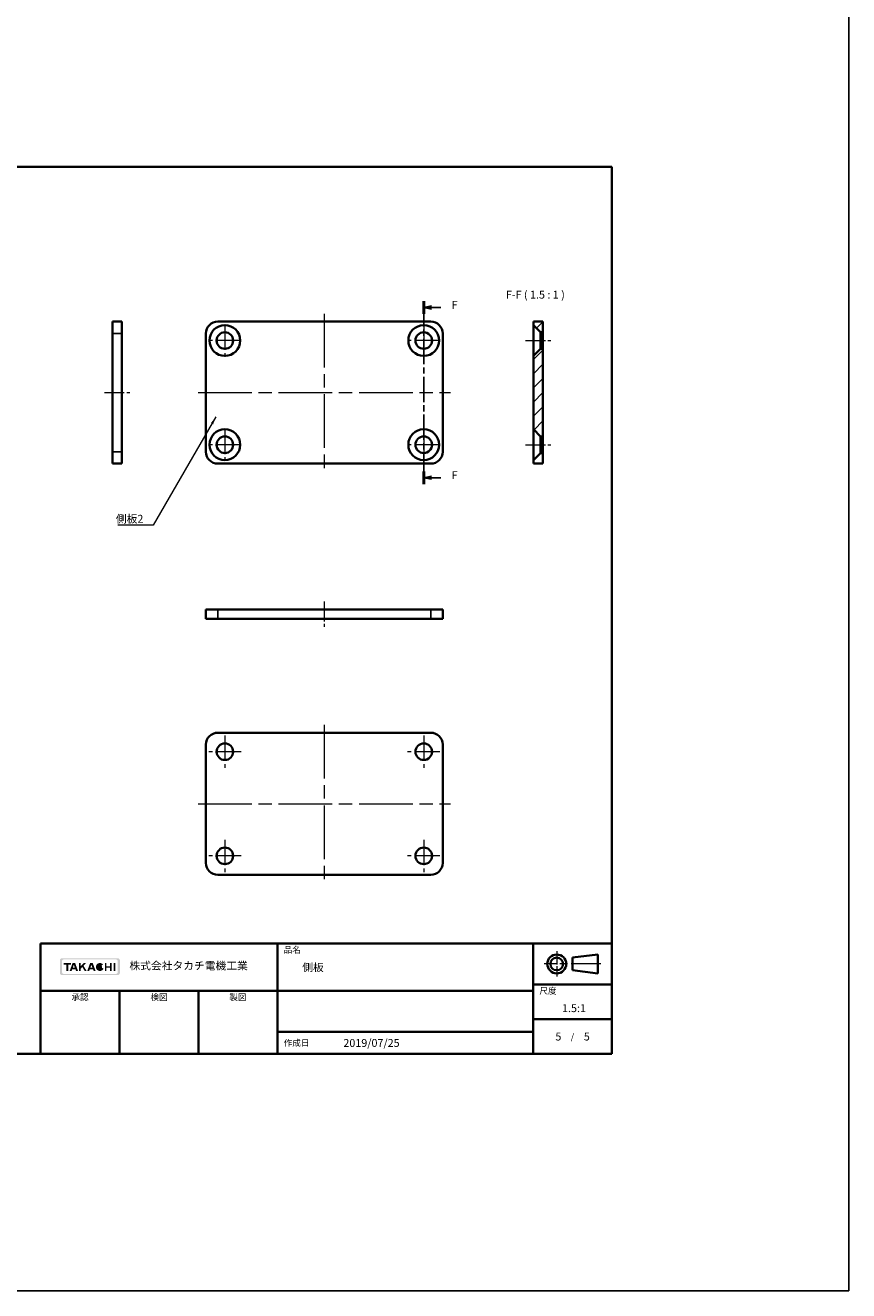
# Model space of a CAD drawing. Units: millimetres. Extents: x -50 to 7038, y -50 to 4436.
# Drawn here: x 3540 to 3714, y 2879 to 3146 of the extents above; entities that cross this region are included whole.
import ezdxf
from ezdxf.enums import TextEntityAlignment as Align

# ---------------------------------------------------------------- set-up
doc = ezdxf.new("R2010")
doc.units = ezdxf.units.MM
doc.header["$LTSCALE"] = 2
doc.linetypes.add('CHAIN', pattern=[0.3543, 0.2362, -0.0295, 0.0591, -0.0295])
for name, color, linetype, lineweight in [('Border (ISO)', 7, 'Continuous', 35), ('Section Line (ISO)', 7, 'CHAIN', 25), ('Symbol (ISO)', 7, 'Continuous', 18), ('Title (ISO)', 7, 'Continuous', 35), ('Visible (ISO)', 7, 'Continuous', 35), ('Visible Narrow (ISO)', 7, 'Continuous', 25)]:
    doc.layers.add(name, color=color, linetype=linetype, lineweight=lineweight)
for name, color, linetype, lineweight, true_color in [('Center Mark (ISO)', 7, 'Continuous', 18, 0x80ffff), ('Centerline (ISO)', 7, 'Continuous', 18, 0x80ffff), ('Hatch (ISO)', 1, 'Continuous', 18, 0xff0000)]:
    doc.layers.add(name, color=color, linetype=linetype, lineweight=lineweight, true_color=true_color)
doc.styles.add('Note Text (TK)', font='txt')
doc.dimstyles.new('Default - Method 1b (TK)$7', dxfattribs={"dimscale": 2, "dimtxt": 2.5, "dimasz": 2.5, "dimexe": 1, "dimexo": 1.5, "dimgap": 1, "dimtad": 1, "dimtoh": 1, "dimrnd": 1e-08, "dimdsep": 46, "dimtxsty": 'Note Text (TK)', "dimcen": 0.09, "dimdle": 5, "dimclrd": 256, "dimclre": 100, "dimclrt": 7, "dimadec": 1, "dimazin": 1, "dimtfac": 1, "dimtmove": 0, "dimatfit": 3, "dimfxl": 0, "dimtolj": 1, "dimlwd": -1, "dimlwe": -1, "dimarcsym": 0})

# ---------------------------------------------------------------- blocks, each defined once
blk = doc.blocks.new('図面枠 tk図枠')
at = {"layer": 'Border (ISO)'}
for p, q in [((14.5, 289), (405.5, 289)), ((14.5, 289), (14.5, 8)), ((405.5, 289), (405.5, 8)), ((14.5, 8), (405.5, 8))]:
    blk.add_line(p, q, dxfattribs=at)
blk = doc.blocks.new('表題欄 tk表題欄')
at = {"layer": 'Hatch (ISO)'}
h = blk.add_hatch(color=256, dxfattribs=at)
edge = h.paths.add_edge_path(flags=0)
edge.add_arc((98.49, 235.66), 0.596, 270, 360)
edge.add_line((99.09, 235.66), (99.09, 239.07))
edge.add_arc((98.49, 239.07), 0.596, 0, 90)
edge.add_line((98.49, 239.67), (82.05, 239.67))
edge.add_arc((82.05, 239.07), 0.596, 90, 180)
edge.add_line((81.46, 239.07), (81.46, 235.66))
edge.add_arc((82.05, 235.66), 0.596, 180, 270)
edge.add_line((82.05, 235.06), (98.49, 235.06))
edge = h.paths.add_edge_path()
edge.add_line((80.76, 239.32), (80.76, 235.41))
edge.add_arc((81.46, 235.41), 0.702, 180, 270)
edge.add_line((81.46, 234.71), (99.09, 234.71))
edge.add_arc((99.09, 235.41), 0.702, 270, 360)
edge.add_line((99.79, 235.41), (99.79, 239.32))
edge.add_arc((99.09, 239.32), 0.702, 0, 90)
edge.add_line((99.09, 240.02), (81.46, 240.02))
edge.add_arc((81.46, 239.32), 0.702, 90, 180)
for points in [[(81.99, 238.51), (81.99, 238.02), (82.84, 238.02), (82.84, 236.02), (83.42, 236.02), (83.42, 238.02), (84.27, 238.02), (84.27, 238.51)], [(88.6, 236.02), (87.86, 237.25), (87.33, 236.69), (87.33, 236.02), (86.81, 236.02), (86.81, 238.51), (87.33, 238.51), (87.33, 237.46), (88.31, 238.51), (89.02, 238.51), (88.24, 237.66), (89.22, 236.02)], [(95.01, 238.51), (95.01, 236.02), (95.53, 236.02), (95.53, 237.02), (96.69, 237.02), (96.69, 236.02), (97.2, 236.02), (97.2, 238.51), (96.69, 238.51), (96.69, 237.51), (95.53, 237.51), (95.53, 238.51)], [(97.76, 238.51), (97.76, 236.02), (98.28, 236.02), (98.28, 238.51)]]:
    blk.add_hatch(color=256, dxfattribs=at).paths.add_polyline_path(points)
h = blk.add_hatch(color=256, dxfattribs=at)
h.paths.add_polyline_path([(85.51, 237.07), (84.87, 237.07), (85.19, 237.94)], flags=0)
h.paths.add_polyline_path([(85.7, 236.56), (84.68, 236.56), (84.48, 236.02), (83.87, 236.02), (84.78, 238.51), (85.6, 238.51), (86.51, 236.02), (85.89, 236.02)])
h = blk.add_hatch(color=256, dxfattribs=at)
h.paths.add_polyline_path([(90.44, 237.07), (91.08, 237.07), (90.76, 237.94)], flags=0)
h.paths.add_polyline_path([(90.06, 236.02), (90.25, 236.56), (91.27, 236.56), (91.47, 236.02), (92.08, 236.02), (91.17, 238.51), (90.35, 238.51), (89.44, 236.02)])
h = blk.add_hatch(color=256, dxfattribs=at)
edge = h.paths.add_edge_path()
edge.add_arc((93.44, 237.26), 1.27, 38.5505, 336.582)
edge.add_line((94.61, 236.76), (94.09, 236.98))
edge.add_ellipse((93.44, 237.26), major_axis=(0, -0.8), ratio=0.867347, start_angle=124.651, end_angle=429.4109, ccw=False)
edge.add_line((94.01, 237.72), (94.44, 238.06))
at = {"layer": 'Title (ISO)'}
for p, q in [((74.67, 244.72), (255.67, 244.72)), ((74.67, 209.72), (74.67, 244.72)), ((149.67, 244.72), (149.67, 209.72)), ((230.67, 244.72), (230.67, 209.72)), ((255.67, 244.72), (255.67, 209.72)), ((243.17, 240.22), (251.17, 241.22)), ((251.17, 235.22), (251.17, 241.22)), ((243.17, 240.22), (243.17, 236.22)), ((243.17, 236.22), (251.17, 235.22)), ((74.67, 229.72), (230.67, 229.72)), ((99.67, 229.72), (99.67, 209.72)), ((124.67, 229.72), (124.67, 209.72)), ((230.67, 231.72), (255.67, 231.72)), ((230.67, 220.72), (255.67, 220.72)), ((149.67, 216.72), (230.67, 216.72)), ((255.67, 209.72), (74.67, 209.72))]:
    blk.add_line(p, q, dxfattribs=at)
at = {"layer": 'Title (ISO)', "color": 4, "linetype": 'CHAIN', "lineweight": 18, "ltscale": 8.88956, "true_color": 0x00ffff}
blk.add_line((238.17, 242.22), (238.17, 234.22), dxfattribs=at)
at = {"layer": 'Title (ISO)', "color": 4, "linetype": 'CHAIN', "lineweight": 18, "ltscale": 20.001633, "true_color": 0x00ffff}
blk.add_line((252.17, 238.22), (234.17, 238.22), dxfattribs=at)
at = {"layer": 'Title (ISO)'}
for radius in [3, 2]:
    blk.add_circle((238.17, 238.22), radius, dxfattribs=at)
at = {"layer": 'Title (ISO)', "color": 1, "true_color": 0xff0000, "char_height": 2, "line_spacing_factor": 1.5, "style": 'Note Text (TK)'}
for s, insert, attachment_point in [('\\fＭＳ Ｐゴシック|b0|i0;\\H2.0000;品名', (151.67, 242.72), 4), ('\\fＭＳ Ｐゴシック|b0|i0;\\H2.0000;承認', (87.17, 227.72), 5), ('\\fＭＳ Ｐゴシック|b0|i0;\\H2.0000;検図', (112.17, 227.72), 5), ('\\fＭＳ Ｐゴシック|b0|i0;\\H2.0000;製図', (137.17, 227.72), 5), ('\\fＭＳ Ｐゴシック|b0|i0;\\H2.0000;尺度', (232.67, 229.72), 4), ('\\fＭＳ Ｐゴシック|b0|i0;\\H2.0000;作成日', (151.67, 213.22), 4)]:
    blk.add_mtext(s, dxfattribs=dict(at, insert=insert, attachment_point=attachment_point))
at = {"layer": 'Title (ISO)', "color": 7, "line_spacing_factor": 1.5, "style": 'Note Text (TK)'}
for s, insert, char_height, attachment_point in [('株式会社タカチ電機工業', (102.79, 237.36), 2.5, 4), ('\\fＭＳ Ｐゴシック|b0|i0;\\H2.0000;/', (243.17, 215.22), 2, 5)]:
    blk.add_mtext(s, dxfattribs=dict(at, insert=insert, char_height=char_height, attachment_point=attachment_point))
at = {"layer": 'Title (ISO)', "color": 7, "style": 'Note Text (TK)'}
for tag, p in [('<品名>_001', (157.48, 235.82)), ('<ページ_No.>_001', (237.91, 213.97)), ('<総ページ数>_001', (246.76, 213.97)), ('作成日_001', (170.57, 211.94))]:
    blk.add_attdef(tag, p, '', height=2.5, dxfattribs=at)
blk.add_attdef('<尺度>', text='', height=2.5, dxfattribs=at).set_placement((243.17, 224.22), align=Align.MIDDLE_CENTER)
blk = doc.blocks.new('2dTransSection5')
at = {"layer": 'Section Line (ISO)', "linetype": 'CHAIN', "ltscale": 16.916098}
blk.add_line((345.87, 246.48), (345.87, 188.54), dxfattribs=at)
at = {"layer": 'Section Line (ISO)', "linetype": 'Continuous', "lineweight": 50}
for p, q in [((345.87, 246.48), (345.87, 242.48)), ((345.87, 192.54), (345.87, 188.54))]:
    blk.add_line(p, q, dxfattribs=at)
at = {"layer": 'Section Line (ISO)', "linetype": 'Continuous'}
for p, q in [((348.37, 244.98), (345.87, 244.48)), ((348.37, 244.48), (345.87, 244.48)), ((345.87, 244.48), (348.37, 243.98)), ((351.26, 244.48), (348.37, 244.48)), ((348.37, 191.04), (345.87, 190.54)), ((348.37, 190.54), (345.87, 190.54)), ((345.87, 190.54), (348.37, 190.04)), ((351.26, 190.54), (348.37, 190.54))]:
    blk.add_line(p, q, dxfattribs=at)
at = {"layer": 'Section Line (ISO)', "char_height": 2.5, "attachment_point": 7, "style": 'Note Text (TK)'}
for insert in [(354.69, 243.25), (354.69, 189.31)]:
    blk.add_mtext('F', dxfattribs=dict(at, insert=insert))

msp = doc.modelspace()

# ---------------------------------------------------------------- hatches: boundary and pattern name
at = {"layer": 'Hatch (ISO)'}
h = msp.add_hatch(dxfattribs=at)
h.set_pattern_fill('ANSI31', color=256, scale=16.933333, style=0)
h.set_pattern_definition([(45, (3393.8333, 2923.6667), (-1.49671, 1.49671), [])])
h.paths.add_polyline_path([(3647.5994, 3082.9128), (3649.0994, 3081.4128), (3649.5994, 3081.4128), (3649.5994, 3083.6628), (3647.5994, 3083.6628)])
h.paths.add_polyline_path([(3647.5994, 3060.9128), (3649.0994, 3059.4128), (3649.5994, 3059.4128), (3649.5994, 3077.9128), (3649.0994, 3077.9128), (3647.5994, 3076.4128)])
h.paths.add_polyline_path([(3649.0994, 3055.9128), (3647.5994, 3054.4128), (3647.5994, 3053.6628), (3649.5994, 3053.6628), (3649.5994, 3055.9128)])

# ---------------------------------------------------------------- linework, layer by layer
at = {"color": 6}
msp.add_lwpolyline([(-50, 3681.5), (3714.1667, 3681.5), (3714.1667, 2879), (-50, 2879)], close=True, dxfattribs=at)
at = {"layer": 'Center Mark (ISO)', "linetype": 'CHAIN', "ltscale": 11.389776}
for p, q in [((3582.4141, 3083.0795), (3582.4141, 3076.2462)), ((3624.4141, 3083.0795), (3624.4141, 3076.2462)), ((3585.8307, 3079.6628), (3578.9974, 3079.6628)), ((3627.8307, 3079.6628), (3620.9974, 3079.6628)), ((3582.4141, 3061.0795), (3582.4141, 3054.2462)), ((3624.4141, 3061.0795), (3624.4141, 3054.2462)), ((3585.8307, 3057.6628), (3578.9974, 3057.6628)), ((3627.8307, 3057.6628), (3620.9974, 3057.6628)), ((3582.4141, 2996.2474), (3582.4141, 2989.4141)), ((3624.4141, 2996.2474), (3624.4141, 2989.4141)), ((3585.8307, 2992.8307), (3578.9974, 2992.8307)), ((3627.8307, 2992.8307), (3620.9974, 2992.8307)), ((3582.4141, 2974.2474), (3582.4141, 2967.4141)), ((3624.4141, 2974.2474), (3624.4141, 2967.4141)), ((3585.8307, 2970.8307), (3578.9974, 2970.8307)), ((3627.8307, 2970.8307), (3620.9974, 2970.8307))]:
    msp.add_line(p, q, dxfattribs=at)
at = {"layer": 'Centerline (ISO)', "linetype": 'CHAIN', "ltscale": 23.990969}
for p, q in [((3603.4141, 3085.3295), (3603.4141, 3051.9962)), ((3576.7474, 3068.6628), (3630.0807, 3068.6628)), ((3603.4141, 2998.4974), (3603.4141, 2965.1641)), ((3576.7474, 2981.8307), (3630.0807, 2981.8307))]:
    msp.add_line(p, q, dxfattribs=at)
at = {"layer": 'Centerline (ISO)', "linetype": 'CHAIN', "ltscale": 8.88956}
for p, q in [((3645.9327, 3079.6628), (3651.2661, 3079.6628)), ((3556.9779, 3068.6628), (3562.3113, 3068.6628)), ((3645.9327, 3057.6628), (3651.2661, 3057.6628)), ((3603.4141, 3024.5348), (3603.4141, 3019.2015))]:
    msp.add_line(p, q, dxfattribs=at)
at = {"layer": 'Visible (ISO)'}
for p, q in [((3558.6446, 3081.1628), (3558.6446, 3083.6628)), ((3560.6446, 3083.6628), (3558.6446, 3083.6628)), ((3560.6446, 3083.6628), (3560.6446, 3081.1628)), ((3580.9141, 3083.6628), (3625.9141, 3083.6628)), ((3649.5994, 3083.6628), (3647.5994, 3083.6628)), ((3647.5994, 3083.6628), (3647.5994, 3082.9128)), ((3647.5994, 3082.9128), (3649.0994, 3081.4128)), ((3647.5994, 3076.4128), (3647.5994, 3082.9128)), ((3649.0994, 3081.4128), (3649.5994, 3081.4128)), ((3649.0994, 3081.4128), (3649.0994, 3077.9128)), ((3649.5994, 3081.4128), (3649.5994, 3083.6628)), ((3649.5994, 3081.4128), (3649.5994, 3077.9128)), ((3558.6446, 3056.1628), (3558.6446, 3081.1628)), ((3560.6446, 3056.1628), (3560.6446, 3081.1628)), ((3578.4141, 3056.1628), (3578.4141, 3081.1628)), ((3628.4141, 3081.1628), (3628.4141, 3056.1628)), ((3649.0994, 3077.9128), (3647.5994, 3076.4128)), ((3647.5994, 3076.4128), (3647.5994, 3060.9128)), ((3649.5994, 3077.9128), (3649.0994, 3077.9128)), ((3649.5994, 3059.4128), (3649.5994, 3077.9128)), ((3647.5994, 3060.9128), (3649.0994, 3059.4128)), ((3647.5994, 3054.4128), (3647.5994, 3060.9128)), ((3649.0994, 3059.4128), (3649.5994, 3059.4128)), ((3649.0994, 3059.4128), (3649.0994, 3055.9128)), ((3649.5994, 3059.4128), (3649.5994, 3055.9128)), ((3558.6446, 3053.6628), (3558.6446, 3056.1628)), ((3560.6446, 3056.1628), (3560.6446, 3053.6628)), ((3649.0994, 3055.9128), (3647.5994, 3054.4128)), ((3649.5994, 3055.9128), (3649.0994, 3055.9128)), ((3649.5994, 3053.6628), (3649.5994, 3055.9128)), ((3558.6446, 3053.6628), (3560.6446, 3053.6628)), ((3625.9141, 3053.6628), (3580.9141, 3053.6628)), ((3647.5994, 3054.4128), (3647.5994, 3053.6628)), ((3647.5994, 3053.6628), (3649.5994, 3053.6628)), ((3578.4141, 3022.8681), (3580.9141, 3022.8681)), ((3578.4141, 3022.8681), (3578.4141, 3020.8681)), ((3625.9141, 3022.8681), (3580.9141, 3022.8681)), ((3625.9141, 3022.8681), (3628.4141, 3022.8681)), ((3628.4141, 3020.8681), (3628.4141, 3022.8681)), ((3580.9141, 3020.8681), (3578.4141, 3020.8681)), ((3625.9141, 3020.8681), (3580.9141, 3020.8681)), ((3628.4141, 3020.8681), (3625.9141, 3020.8681)), ((3625.9141, 2996.8307), (3580.9141, 2996.8307)), ((3578.4141, 2994.3307), (3578.4141, 2969.3307)), ((3628.4141, 2969.3307), (3628.4141, 2994.3307)), ((3580.9141, 2966.8307), (3625.9141, 2966.8307))]:
    msp.add_line(p, q, dxfattribs=at)
for centre, radius in [((3582.4141, 3079.6628), 3.25), ((3582.4141, 3079.6628), 1.75), ((3624.4141, 3079.6628), 3.25), ((3624.4141, 3079.6628), 1.75), ((3582.4141, 3057.6628), 3.25), ((3624.4141, 3057.6628), 3.25), ((3582.4141, 3057.6628), 1.75), ((3624.4141, 3057.6628), 1.75), ((3582.4141, 2992.8307), 1.75), ((3624.4141, 2992.8307), 1.75), ((3582.4141, 2970.8307), 1.75), ((3624.4141, 2970.8307), 1.75)]:
    msp.add_circle(centre, radius, dxfattribs=at)
for centre, start, end in [((3580.9141, 3081.1628), 90, 180), ((3625.9141, 3081.1628), 0, 90), ((3580.9141, 3056.1628), 180, 270), ((3625.9141, 3056.1628), 270, 0), ((3580.9141, 2994.3307), 90, 180), ((3625.9141, 2994.3307), 0, 90), ((3580.9141, 2969.3307), 180, 270), ((3625.9141, 2969.3307), 270, 0)]:
    msp.add_arc(centre, 2.5, start, end, dxfattribs=at)
at = {"layer": 'Visible Narrow (ISO)'}
for p, q in [((3558.6446, 3081.1628), (3560.6446, 3081.1628)), ((3560.6446, 3056.1628), (3558.6446, 3056.1628)), ((3580.9141, 3020.8681), (3580.9141, 3022.8681)), ((3625.9141, 3022.8681), (3625.9141, 3020.8681))]:
    msp.add_line(p, q, dxfattribs=at)

# ---------------------------------------------------------------- block references
at = {"xscale": 0.6666666666666666, "yscale": 0.6666666666666666, "zscale": 0.6666666666666666}
msp.add_blockref('図面枠 tk図枠', (3393.8333, 2923.6667), dxfattribs=at)
ref = msp.add_blockref('表題欄 tk表題欄', (3493.7233, 2789.1897), dxfattribs=dict(xscale=0.6666666666666666, yscale=0.6666666666666666, zscale=0.6666666666666666))
ref.add_attrib('<品名>_001', '側板', (3598.7481, 2946.4621), dxfattribs={"layer": 'Title (ISO)', "color": 7, "height": 1.66667, "style": 'Note Text (TK)'})
ref.add_attrib('<尺度>_001', '1.5:1', (3653.6222, 2937.8333), dxfattribs={"layer": 'Title (ISO)', "color": 7, "height": 1.66667, "style": 'Note Text (TK)'})
ref.add_attrib('作成日_001', '2019/07/25', (3607.4394, 2930.4858), dxfattribs={"layer": 'Title (ISO)', "color": 7, "height": 1.66667, "style": 'Note Text (TK)'})
ref.add_attrib('<ページ_No.>_001', '5', (3652.2273, 2931.8333), dxfattribs={"layer": 'Title (ISO)', "color": 7, "height": 1.6667, "style": 'Note Text (TK)'})
ref.add_attrib('<総ページ数>_001', '5', (3658.2273, 2931.8333), dxfattribs={"layer": 'Title (ISO)', "color": 7, "height": 1.6667, "style": 'Note Text (TK)'})
at = {"layer": 'Section Line (ISO)', "xscale": 0.6666666666666666, "yscale": 0.6666666666666666, "zscale": 0.6666666666666666}
msp.add_blockref('2dTransSection5', (3393.8333, 2923.6667), dxfattribs=at)

# ---------------------------------------------------------------- texts
at = {"layer": 'Symbol (ISO)', "color": 7, "insert": (3641.7757, 3087.9962), "char_height": 1.666667, "attachment_point": 7, "style": 'Note Text (TK)'}
msp.add_mtext('F-F ( 1.5 : 1 )', dxfattribs=at)
at = {"layer": 'Symbol (ISO)', "color": 7, "insert": (3559.3923, 3042.8518), "char_height": 1.666667, "width": 6.237817, "attachment_point": 1, "line_spacing_factor": 1.5, "style": 'Note Text (TK)'}
msp.add_mtext('{\\fＭＳ Ｐゴシック|b0|i0;側板2}', dxfattribs=at)

# ---------------------------------------------------------------- leaders
at = {"layer": 'Symbol (ISO)', "color": 100, "true_color": 0x00ff40, "annotation_type": 0, "has_hookline": 1, "hookline_direction": 1, "text_width": 5.8523}
msp.add_leader([(3580.5354, 3063.5596), (3567.2968, 3040.6939), (3565.6302, 3040.6939)], dimstyle='Default - Method 1b (TK)$7', override={"dimscale": 0, "dimtxt": 1.666667, "dimasz": 1.666667, "dimgap": 0, "dimtad": 1}, dxfattribs=at)

doc.saveas('drawing.dxf')
